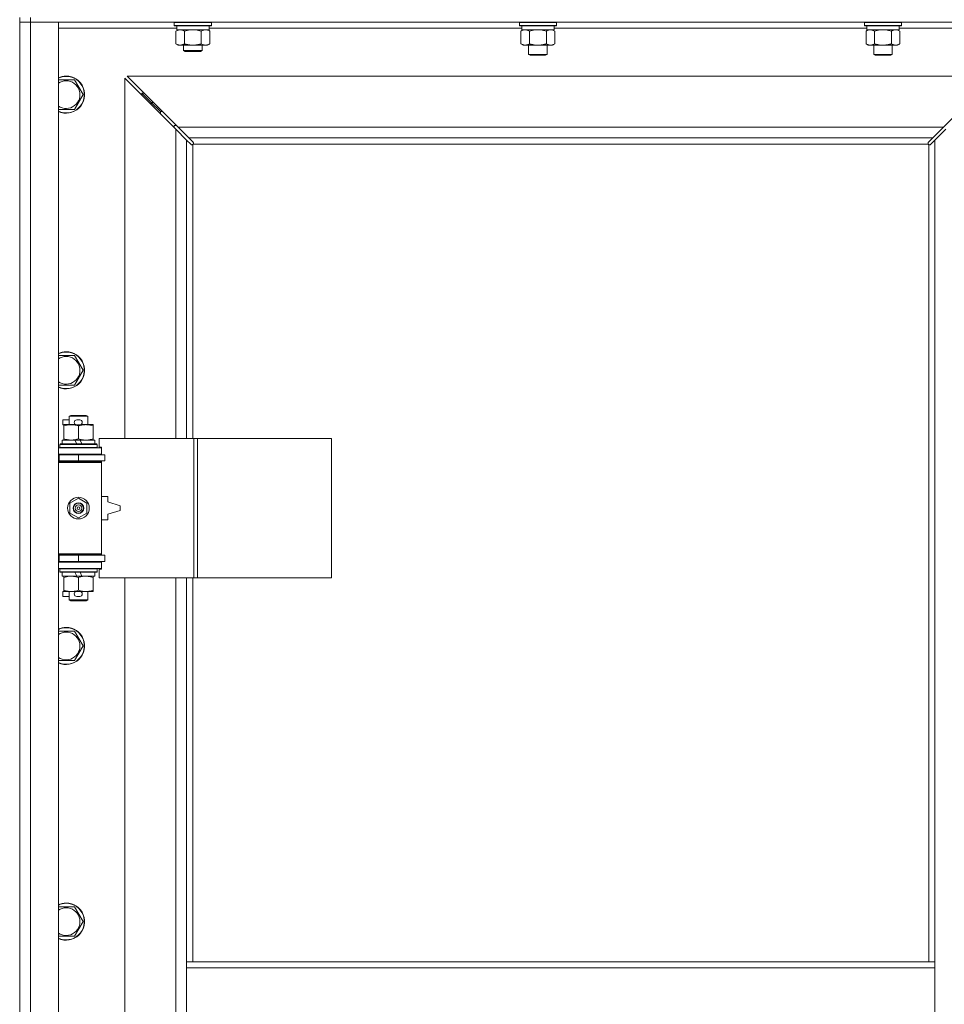
# Model space of a CAD drawing. Units: millimetres. Extents: x 0 to 39805, y -10 to 27300.
# Drawn here: x 3668 to 4266, y 20758 to 21395 of the extents above; entities that cross this region are included whole.
import ezdxf

# ---------------------------------------------------------------- set-up
doc = ezdxf.new("R2010")
doc.units = ezdxf.units.MM
doc.linetypes.add('K5LT_THIN', pattern=[0])
doc.layers.add('R', color=1, linetype='Continuous', true_color=0xff0000)
doc.layers.add('WELDING', color=7, linetype='Continuous', true_color=0xffffff)

msp = doc.modelspace()

# ---------------------------------------------------------------- linework, layer by layer
at = {"layer": 'R', "color": 7, "linetype": 'K5LT_THIN', "lineweight": 18}
for p, q in [((3667.76, 21396.11), (3667.76, 21393.11)), ((3674.76, 21393.11), (3667.76, 21393.11)), ((3667.76, 20127.11), (3667.76, 21393.11)), ((3667.76, 21393.11), (3674.76, 21393.11)), ((3674.76, 21396.11), (3674.76, 21393.11)), ((3674.76, 21393.11), (3674.76, 20127.11)), ((3674.76, 21393.11), (3692.76, 21393.11)), ((5000.76, 21393.11), (3674.76, 21393.11)), ((3692.76, 21393.11), (3692.76, 20127.11)), ((3767.76, 21392.81), (3767.93, 21393.11)), ((3767.76, 21390.91), (3767.76, 21392.81)), ((3767.76, 21392.81), (3791.76, 21392.81)), ((3767.76, 21390.91), (3767.93, 21390.61)), ((3767.76, 21390.91), (3791.76, 21390.91)), ((3767.93, 21390.61), (3791.58, 21390.61)), ((3790.26, 21388.11), (3790.26, 21390.61)), ((3791.76, 21392.81), (3791.58, 21393.11)), ((3791.76, 21390.91), (3791.58, 21390.61)), ((3791.76, 21390.91), (3791.76, 21392.81)), ((3990.96, 21392.81), (3991.13, 21393.11)), ((3990.96, 21392.81), (3990.96, 21390.91)), ((4008.96, 21392.81), (3990.96, 21392.81)), ((3990.96, 21390.91), (3991.13, 21390.61)), ((4008.96, 21390.91), (3990.96, 21390.91)), ((4008.87, 21390.61), (3991.13, 21390.61)), ((3992.46, 21390.61), (3992.46, 21388.11)), ((4014.78, 21390.61), (4008.87, 21390.61)), ((4014.96, 21392.81), (4008.96, 21392.81)), ((4014.96, 21390.91), (4008.96, 21390.91)), ((4013.46, 21390.61), (4013.46, 21388.11)), ((4014.96, 21392.81), (4014.78, 21393.11)), ((4014.96, 21390.91), (4014.78, 21390.61)), ((4014.96, 21392.81), (4014.96, 21390.91)), ((4214.16, 21392.81), (4214.33, 21393.11)), ((4214.16, 21392.81), (4214.16, 21390.91)), ((4232.16, 21392.81), (4214.16, 21392.81)), ((4214.16, 21390.91), (4214.33, 21390.61)), ((4232.16, 21390.91), (4214.16, 21390.91)), ((4232.07, 21390.61), (4214.33, 21390.61)), ((4215.66, 21390.61), (4215.66, 21388.11)), ((4237.98, 21390.61), (4232.07, 21390.61)), ((4238.16, 21392.81), (4232.16, 21392.81)), ((4238.16, 21390.91), (4232.16, 21390.91)), ((4236.66, 21390.61), (4236.66, 21388.11)), ((4238.16, 21392.81), (4237.98, 21393.11)), ((4238.16, 21390.91), (4237.98, 21390.61)), ((4238.16, 21392.81), (4238.16, 21390.91)), ((3769.38, 21389.11), (3692.76, 21389.11)), ((3768.79, 21387.26), (3770.26, 21388.11)), ((3768.79, 21378.96), (3768.79, 21387.26)), ((3769.39, 21389.23), (3769.32, 21388.11)), ((3769.48, 21388.11), (3769.32, 21388.11)), ((3769.48, 21388.11), (3790.26, 21388.11)), ((3774.27, 21378.96), (3774.27, 21387.26)), ((3785.24, 21378.96), (3785.24, 21387.26)), ((3790.72, 21387.26), (3789.26, 21388.11)), ((3992.46, 21389.11), (3790.26, 21389.11)), ((3790.72, 21378.96), (3790.72, 21387.26)), ((3991.99, 21387.26), (3993.46, 21388.11)), ((3991.99, 21387.26), (3991.99, 21378.96)), ((4013.46, 21388.11), (3992.46, 21388.11)), ((3997.47, 21387.26), (3997.47, 21378.96)), ((4008.44, 21387.26), (4008.44, 21378.96)), ((4013.92, 21387.26), (4012.46, 21388.11)), ((4215.66, 21389.11), (4013.46, 21389.11)), ((4013.92, 21387.26), (4013.92, 21378.96)), ((4215.19, 21387.26), (4216.66, 21388.11)), ((4215.19, 21387.26), (4215.19, 21378.96)), ((4236.66, 21388.11), (4215.66, 21388.11)), ((4220.67, 21387.26), (4220.67, 21378.96)), ((4231.64, 21387.26), (4231.64, 21378.96)), ((4237.12, 21387.26), (4235.66, 21388.11)), ((4312.76, 21389.11), (4236.66, 21389.11)), ((4237.12, 21387.26), (4237.12, 21378.96)), ((3768.79, 21378.96), (3770.26, 21378.11)), ((3771.53, 21378.11), (3770.26, 21378.11)), ((3779.76, 21378.11), (3771.53, 21378.11)), ((3773.76, 21378.11), (3773.76, 21374.68)), ((3787.98, 21378.11), (3779.76, 21378.11)), ((3785.76, 21378.11), (3785.76, 21374.68)), ((3789.26, 21378.11), (3787.98, 21378.11)), ((3790.72, 21378.96), (3789.26, 21378.11)), ((3991.99, 21378.96), (3993.46, 21378.11)), ((4002.96, 21378.11), (3993.46, 21378.11)), ((3996.96, 21378.11), (3996.96, 21372.18)), ((4012.46, 21378.11), (4002.96, 21378.11)), ((4008.96, 21378.11), (4008.96, 21372.18)), ((4013.92, 21378.96), (4012.46, 21378.11)), ((4215.19, 21378.96), (4216.66, 21378.11)), ((4226.16, 21378.11), (4216.66, 21378.11)), ((4220.16, 21378.11), (4220.16, 21372.18)), ((4235.66, 21378.11), (4226.16, 21378.11)), ((4232.16, 21378.11), (4232.16, 21372.18)), ((4237.12, 21378.96), (4235.66, 21378.11)), ((3773.76, 21374.68), (3774.76, 21374.11)), ((3779.76, 21374.68), (3773.76, 21374.68)), ((3779.76, 21374.11), (3774.76, 21374.11)), ((3785.76, 21374.68), (3779.76, 21374.68)), ((3784.76, 21374.11), (3779.76, 21374.11)), ((3785.76, 21374.68), (3784.76, 21374.11)), ((3996.96, 21372.18), (3997.96, 21371.61)), ((4002.96, 21372.18), (3996.96, 21372.18)), ((4002.96, 21371.61), (3997.96, 21371.61)), ((4008.96, 21372.18), (4002.96, 21372.18)), ((4007.96, 21371.61), (4002.96, 21371.61)), ((4008.96, 21372.18), (4007.96, 21371.61)), ((4220.16, 21372.18), (4221.16, 21371.61)), ((4226.16, 21372.18), (4220.16, 21372.18)), ((4226.16, 21371.61), (4221.16, 21371.61)), ((4232.16, 21372.18), (4226.16, 21372.18)), ((4231.16, 21371.61), (4226.16, 21371.61)), ((4232.16, 21372.18), (4231.16, 21371.61)), ((3692.76, 21355.61), (3697.76, 21355.61)), ((3697.76, 21355.61), (3703.24, 21355.61)), ((3703.24, 21355.61), (3708.72, 21346.11)), ((3768.76, 21323.69), (3735.76, 21356.69)), ((3735.76, 21356.69), (3735.76, 21123.61)), ((3737.17, 21358.11), (3770.17, 21325.11)), ((4298.34, 21358.11), (3737.17, 21358.11)), ((4265.34, 21325.11), (4298.34, 21358.11)), ((3708.72, 21346.11), (3703.24, 21336.61)), ((3752.76, 21341.11), (3746.76, 21347.11)), ((3752.76, 21341.11), (3746.76, 21347.11)), ((3746.76, 21347.11), (3746.76, 21345.69)), ((3748.17, 21347.11), (3746.76, 21347.11)), ((3758.76, 21335.11), (3752.76, 21341.11)), ((3758.76, 21335.11), (3752.76, 21341.11)), ((3752.76, 21341.11), (3752.76, 21339.69)), ((3754.17, 21341.11), (3752.76, 21341.11)), ((3703.24, 21336.61), (3692.76, 21336.61)), ((3758.76, 21335.11), (3758.76, 21333.69)), ((3760.17, 21335.11), (3758.76, 21335.11)), ((3767.76, 21326.11), (3767.76, 21324.69)), ((3769.17, 21326.11), (3767.76, 21326.11)), ((3775.76, 21316.69), (3768.76, 21323.69)), ((3768.76, 21123.61), (3768.76, 21323.69)), ((3770.17, 21325.11), (3777.17, 21318.11)), ((3770.17, 21325.11), (4265.34, 21325.11)), ((4258.34, 21318.11), (4265.34, 21325.11)), ((4266.76, 21323.69), (4259.76, 21316.69)), ((3778.47, 21313.98), (3775.76, 21316.69)), ((3775.76, 21316.69), (3775.76, 21123.61)), ((3777.17, 21318.11), (3779.89, 21315.39)), ((4258.34, 21318.11), (3777.17, 21318.11)), ((4255.5, 21314.11), (3780.01, 21314.11)), ((3780.14, 21314.85), (3780.14, 21314.78)), ((3780.14, 21314.82), (3780.14, 21314.82)), ((3780.19, 21314.54), (3780.19, 21314.54)), ((4255.37, 21314.85), (4255.37, 21314.78)), ((4255.62, 21315.39), (4258.34, 21318.11)), ((4259.76, 21316.69), (4257.04, 21313.98)), ((4259.76, 20785.11), (4259.76, 21316.69)), ((3779.01, 21313.72), (3779.08, 21313.72)), ((3779.76, 21313.85), (3779.76, 21123.61)), ((4255.76, 20785.11), (4255.76, 21313.85)), ((4256.5, 21313.72), (4256.43, 21313.72)), ((4256.46, 21313.72), (4256.46, 21313.72)), ((3692.76, 21177.27), (3697.76, 21177.27)), ((3697.76, 21177.27), (3703.24, 21177.27)), ((3703.24, 21177.27), (3708.72, 21167.77)), ((3708.72, 21167.77), (3703.24, 21158.27)), ((3703.24, 21158.27), (3692.76, 21158.27)), ((3695.56, 21132.51), (3695.56, 21135.71)), ((3699.76, 21135.71), (3695.56, 21135.71)), ((3699.76, 21138.03), (3700.76, 21138.61)), ((3699.76, 21138.03), (3711.76, 21138.03)), ((3699.76, 21132.61), (3699.76, 21138.03)), ((3700.76, 21138.61), (3710.76, 21138.61)), ((3706.66, 21135.71), (3704.66, 21135.71)), ((3711.76, 21138.03), (3710.76, 21138.61)), ((3711.76, 21132.61), (3711.76, 21138.03)), ((3696.26, 21132.51), (3695.56, 21132.51)), ((3696.26, 21131.76), (3696.26, 21132.61)), ((3696.26, 21132.61), (3704.1, 21132.61)), ((3696.26, 21123.46), (3696.26, 21131.76)), ((3706.66, 21132.51), (3704.66, 21132.51)), ((3705.76, 21123.46), (3705.76, 21131.76)), ((3707.21, 21132.61), (3710.51, 21132.61)), ((3710.51, 21132.61), (3715.26, 21132.61)), ((3715.26, 21132.61), (3715.26, 21131.76)), ((3715.26, 21123.46), (3715.26, 21131.76)), ((3696.26, 21122.61), (3696.26, 21123.46)), ((3715.26, 21123.46), (3715.26, 21122.61)), ((3780.44, 21123.61), (3719.06, 21123.61)), ((3719.06, 21123.61), (3719.06, 21118.11)), ((3782.79, 21123.61), (3780.44, 21123.61)), ((3780.44, 21123.61), (3780.44, 21033.61)), ((3782.79, 21123.61), (3782.79, 21033.61)), ((3869.47, 21123.61), (3782.79, 21123.61)), ((3869.47, 21123.61), (3869.47, 21033.61)), ((3692.76, 21117.61), (3720.76, 21117.61)), ((3693.76, 21119.81), (3693.93, 21120.11)), ((3693.76, 21117.91), (3693.76, 21119.81)), ((3693.76, 21119.81), (3717.76, 21119.81)), ((3693.76, 21117.91), (3693.93, 21117.61)), ((3693.76, 21117.91), (3717.76, 21117.91)), ((3693.93, 21120.11), (3717.58, 21120.11)), ((3695.26, 21120.11), (3695.26, 21122.61)), ((3695.26, 21122.61), (3703.46, 21122.61)), ((3706.77, 21122.61), (3703.46, 21122.61)), ((3703.46, 21122.61), (3704.62, 21120.11)), ((3706.77, 21122.61), (3707.93, 21120.11)), ((3706.77, 21122.61), (3716.26, 21122.61)), ((3716.26, 21120.11), (3716.26, 21122.61)), ((3717.76, 21119.81), (3717.58, 21120.11)), ((3717.76, 21117.91), (3717.58, 21117.61)), ((3717.76, 21117.91), (3717.76, 21119.81)), ((3719.06, 21118.11), (3720.76, 21118.11)), ((3720.76, 21118.11), (3720.76, 21117.61)), ((3720.76, 21113.61), (3720.76, 21117.61)), ((3667.76, 21109.11), (3667.76, 21113.11)), ((3692.76, 21113.61), (3720.76, 21113.61)), ((3692.76, 21113.11), (3693.26, 21113.11)), ((3693.26, 21113.11), (3705.76, 21113.11)), ((3693.26, 21109.11), (3693.26, 21113.11)), ((3699.76, 21113.11), (3699.76, 21113.61)), ((3705.76, 21109.11), (3705.76, 21113.11)), ((3705.76, 21113.11), (3722.76, 21113.11)), ((3711.76, 21113.11), (3711.76, 21113.61)), ((3720.76, 21113.61), (3720.76, 21113.11)), ((3722.76, 21109.11), (3722.76, 21113.11)), ((3692.76, 21109.11), (3693.26, 21109.11)), ((3692.76, 21108.61), (3720.26, 21108.61)), ((3692.76, 21108.11), (3720.76, 21108.11)), ((3693.26, 21109.11), (3705.76, 21109.11)), ((3699.76, 21108.61), (3699.76, 21109.11)), ((3705.76, 21109.11), (3722.76, 21109.11)), ((3711.76, 21108.61), (3711.76, 21109.11)), ((3720.76, 21108.11), (3720.26, 21108.61)), ((3720.76, 21109.11), (3720.76, 21108.11)), ((3720.76, 21049.11), (3720.76, 21108.11)), ((3700.26, 21081.78), (3705.76, 21084.96)), ((3705.76, 21084.96), (3711.26, 21081.78)), ((3724.76, 21086.11), (3720.76, 21086.11)), ((3724.76, 21082.61), (3724.76, 21086.11)), ((3700.26, 21075.43), (3700.26, 21081.78)), ((3711.26, 21081.78), (3711.26, 21075.43)), ((3732.76, 21080.11), (3724.76, 21082.61)), ((3732.76, 21077.11), (3732.76, 21080.11)), ((3705.76, 21072.26), (3700.26, 21075.43)), ((3711.26, 21075.43), (3705.76, 21072.26)), ((3724.76, 21074.61), (3732.76, 21077.11)), ((3724.76, 21071.11), (3724.76, 21074.61)), ((3720.76, 21071.11), (3724.76, 21071.11)), ((3667.76, 21044.11), (3667.76, 21048.11)), ((3692.76, 21049.11), (3720.76, 21049.11)), ((3692.76, 21048.61), (3720.26, 21048.61)), ((3693.26, 21048.11), (3692.76, 21048.11)), ((3705.76, 21048.11), (3693.26, 21048.11)), ((3693.26, 21048.11), (3693.26, 21044.11)), ((3699.76, 21048.11), (3699.76, 21048.61)), ((3722.76, 21048.11), (3705.76, 21048.11)), ((3705.76, 21048.11), (3705.76, 21044.11)), ((3711.76, 21048.11), (3711.76, 21048.61)), ((3720.76, 21049.11), (3720.26, 21048.61)), ((3720.76, 21049.11), (3720.76, 21048.11)), ((3722.76, 21048.11), (3722.76, 21044.11)), ((3693.26, 21044.11), (3692.76, 21044.11)), ((3720.76, 21043.61), (3692.76, 21043.61)), ((3705.76, 21044.11), (3693.26, 21044.11)), ((3699.76, 21043.61), (3699.76, 21044.11)), ((3722.76, 21044.11), (3705.76, 21044.11)), ((3711.76, 21043.61), (3711.76, 21044.11)), ((3720.76, 21044.11), (3720.76, 21043.61)), ((3720.76, 21043.61), (3720.76, 21039.61)), ((3720.76, 21039.61), (3692.76, 21039.61)), ((3693.76, 21039.31), (3693.93, 21039.61)), ((3693.76, 21037.41), (3693.76, 21039.31)), ((3693.76, 21039.31), (3717.76, 21039.31)), ((3693.76, 21037.41), (3693.93, 21037.11)), ((3693.76, 21037.41), (3717.76, 21037.41)), ((3693.93, 21037.11), (3717.58, 21037.11)), ((3695.26, 21034.61), (3695.26, 21037.11)), ((3695.26, 21034.61), (3704.62, 21034.61)), ((3696.26, 21033.76), (3696.26, 21034.61)), ((3696.26, 21025.46), (3696.26, 21033.76)), ((3703.46, 21037.11), (3704.62, 21034.61)), ((3704.62, 21034.61), (3707.93, 21034.61)), ((3705.76, 21025.46), (3705.76, 21033.76)), ((3706.77, 21037.11), (3707.93, 21034.61)), ((3707.93, 21034.61), (3716.26, 21034.61)), ((3715.26, 21034.61), (3715.26, 21033.76)), ((3715.26, 21025.46), (3715.26, 21033.76)), ((3716.26, 21034.61), (3716.26, 21037.11)), ((3717.76, 21039.31), (3717.58, 21039.61)), ((3717.76, 21037.41), (3717.58, 21037.11)), ((3717.76, 21037.41), (3717.76, 21039.31)), ((3720.76, 21039.11), (3719.06, 21039.11)), ((3719.06, 21039.11), (3719.06, 21033.61)), ((3720.76, 21039.61), (3720.76, 21039.11)), ((3780.44, 21033.61), (3719.06, 21033.61)), ((3735.76, 21033.61), (3735.76, 20486.61)), ((3768.76, 20486.61), (3768.76, 21033.61)), ((3775.76, 21033.61), (3775.76, 20785.11)), ((3779.76, 21033.61), (3779.76, 20785.11)), ((3782.79, 21033.61), (3780.44, 21033.61)), ((3869.47, 21033.61), (3782.79, 21033.61)), ((3695.56, 21021.51), (3695.56, 21024.71)), ((3696.26, 21024.71), (3695.56, 21024.71)), ((3699.76, 21021.51), (3695.56, 21021.51)), ((3696.26, 21024.61), (3696.26, 21025.46)), ((3701.01, 21024.61), (3696.26, 21024.61)), ((3699.76, 21019.18), (3699.76, 21024.61)), ((3704.1, 21024.61), (3701.01, 21024.61)), ((3706.66, 21024.71), (3704.66, 21024.71)), ((3706.66, 21021.51), (3704.66, 21021.51)), ((3710.51, 21024.61), (3707.21, 21024.61)), ((3715.26, 21024.61), (3710.51, 21024.61)), ((3711.76, 21019.18), (3711.76, 21024.61)), ((3715.26, 21025.46), (3715.26, 21024.61)), ((3699.76, 21019.18), (3700.76, 21018.61)), ((3699.76, 21019.18), (3711.76, 21019.18)), ((3700.76, 21018.61), (3710.76, 21018.61)), ((3711.76, 21019.18), (3710.76, 21018.61)), ((3692.76, 20998.94), (3697.76, 20998.94)), ((3697.76, 20998.94), (3703.24, 20998.94)), ((3703.24, 20998.94), (3708.72, 20989.44)), ((3708.72, 20989.44), (3703.24, 20979.94)), ((3703.24, 20979.94), (3692.76, 20979.94)), ((3692.76, 20820.61), (3697.76, 20820.61)), ((3697.76, 20820.61), (3703.24, 20820.61)), ((3703.24, 20820.61), (3708.72, 20811.11)), ((3708.72, 20811.11), (3703.24, 20801.61)), ((3703.24, 20801.61), (3692.76, 20801.61)), ((3775.76, 20785.11), (3775.76, 20781.11)), ((3775.76, 20785.11), (4259.76, 20785.11)), ((3775.76, 20781.11), (3775.76, 20739.11)), ((3775.76, 20781.11), (4259.76, 20781.11)), ((4259.76, 20785.11), (4259.76, 20781.11)), ((4259.76, 20781.11), (4259.76, 20739.11))]:
    msp.add_line(p, q, dxfattribs=at)
for radius in [7, 3.49, 3.49, 3.25, 3.19, 3.19, 2.1, 0.9]:
    msp.add_circle((3705.76, 21078.61), radius, dxfattribs=at)
for centre, radius, start, end in [((3697.76, 21346.11), 12, 245.37568, 90), ((3697.76, 21346.11), 12, 90, 114.62432), ((3697.76, 21346.11), 11.83, 244.99048, 90), ((3697.76, 21346.11), 11.83, 90, 115.00952), ((3697.76, 21346.11), 8.97, 236.1336, 90), ((3697.76, 21346.11), 8.97, 90, 123.8664), ((3779.19, 21314.67), 1, 304.4499, 325.5501), ((4256.32, 21314.67), 1, 214.4499, 235.5501), ((3697.76, 21167.77), 12, 245.37568, 90), ((3697.76, 21167.77), 12, 90, 114.62432), ((3697.76, 21167.77), 11.83, 244.99048, 90), ((3697.76, 21167.77), 11.83, 90, 115.00952), ((3697.76, 21167.77), 8.97, 236.1336, 90), ((3697.76, 21167.77), 8.97, 90, 123.8664), ((3704.66, 21134.11), 1.6, 90, 270), ((3706.66, 21134.11), 1.6, 270, 90), ((3692.76, 21105.11), 4, 61.04498, 90), ((3692.76, 21105.11), 8, 28.95502, 30), ((3692.76, 21052.11), 4, 270, 298.95502), ((3692.76, 21052.11), 8, 330, 331.04498), ((3704.66, 21023.11), 1.6, 90, 270), ((3706.66, 21023.11), 1.6, 270, 90), ((3697.76, 20989.44), 12, 245.37568, 90), ((3697.76, 20989.44), 12, 90, 114.62432), ((3697.76, 20989.44), 11.83, 244.99048, 90), ((3697.76, 20989.44), 11.83, 90, 115.00952), ((3697.76, 20989.44), 8.97, 236.1336, 90), ((3697.76, 20989.44), 8.97, 90, 123.8664), ((3697.76, 20811.11), 12, 245.37568, 90), ((3697.76, 20811.11), 12, 90, 114.62432), ((3697.76, 20811.11), 11.83, 244.99048, 90), ((3697.76, 20811.11), 11.83, 90, 115.00952), ((3697.76, 20811.11), 8.97, 236.1336, 90), ((3697.76, 20811.11), 8.97, 90, 123.8664)]:
    msp.add_arc(centre, radius, start, end, dxfattribs=at)
msp.add_ellipse((3779.76, 21392.78), major_axis=(0, 22.52), ratio=0.466308, start_param=1.667355, end_param=1.779747, dxfattribs=at)
at = {"layer": 'WELDING', "color": 7, "linetype": 'K5LT_THIN', "lineweight": 18}
for p, q in [((3776.07, 21387.71), (3774.27, 21387.26)), ((3777.9, 21388), (3776.07, 21387.71)), ((3779.76, 21388.11), (3777.9, 21388)), ((3781.61, 21388), (3779.76, 21388.11)), ((3783.44, 21387.71), (3781.61, 21388)), ((3785.24, 21387.26), (3783.44, 21387.71)), ((3992.52, 21387.54), (3991.99, 21387.26)), ((3993.43, 21387.91), (3992.52, 21387.54)), ((3994.35, 21388.09), (3993.43, 21387.91)), ((3994.73, 21388.11), (3994.35, 21388.09)), ((3999.27, 21387.71), (3997.47, 21387.26)), ((4001.1, 21388), (3999.27, 21387.71)), ((4002.96, 21388.11), (4001.1, 21388)), ((4004.81, 21388), (4002.96, 21388.11)), ((4006.64, 21387.71), (4004.81, 21388)), ((4008.44, 21387.26), (4006.64, 21387.71)), ((4012.11, 21388), (4011.18, 21388.11)), ((4013.03, 21387.71), (4012.11, 21388)), ((4013.92, 21387.26), (4013.03, 21387.71)), ((4215.72, 21387.54), (4215.19, 21387.26)), ((4216.63, 21387.91), (4215.72, 21387.54)), ((4217.55, 21388.09), (4216.63, 21387.91)), ((4217.93, 21388.11), (4217.55, 21388.09)), ((4222.47, 21387.71), (4220.67, 21387.26)), ((4224.3, 21388), (4222.47, 21387.71)), ((4226.16, 21388.11), (4224.3, 21388)), ((4228.01, 21388), (4226.16, 21388.11)), ((4229.84, 21387.71), (4228.01, 21388)), ((4231.64, 21387.26), (4229.84, 21387.71)), ((4235.31, 21388), (4234.38, 21388.11)), ((4236.23, 21387.71), (4235.31, 21388)), ((4237.12, 21387.26), (4236.23, 21387.71)), ((3779.89, 21315.39), (3780.02, 21315.22)), ((3780.01, 21314.11), (3780.09, 21314.28)), ((3780.01, 21314.11), (3780.11, 21314.24)), ((3780.02, 21315.22), (3780.11, 21315.02)), ((3780.09, 21314.28), (3780.14, 21314.47)), ((3780.11, 21315.02), (3780.14, 21314.82)), ((3780.11, 21314.24), (3780.17, 21314.39)), ((3780.14, 21314.82), (3780.14, 21314.78)), ((3780.17, 21314.7), (3780.14, 21314.78)), ((3780.14, 21314.47), (3780.18, 21314.66)), ((3780.18, 21314.62), (3780.17, 21314.7)), ((3780.17, 21314.39), (3780.19, 21314.54)), ((3780.19, 21314.54), (3780.18, 21314.62)), ((4255.32, 21314.54), (4255.34, 21314.39)), ((4255.33, 21314.66), (4255.37, 21314.47)), ((4255.34, 21314.39), (4255.4, 21314.24)), ((4255.37, 21314.82), (4255.4, 21315.02)), ((4255.37, 21314.78), (4255.37, 21314.82)), ((4255.37, 21314.47), (4255.42, 21314.28)), ((4255.4, 21315.02), (4255.49, 21315.22)), ((4255.4, 21314.24), (4255.5, 21314.11)), ((4255.42, 21314.28), (4255.5, 21314.11)), ((4255.49, 21315.22), (4255.62, 21315.39)), ((3778.65, 21313.84), (3778.47, 21313.98)), ((3778.84, 21313.75), (3778.65, 21313.84)), ((3779.05, 21313.72), (3778.84, 21313.75)), ((3779.08, 21313.72), (3779.05, 21313.72)), ((3779.2, 21313.69), (3779.4, 21313.72)), ((3779.32, 21313.67), (3779.47, 21313.69)), ((3779.4, 21313.72), (3779.58, 21313.77)), ((3779.47, 21313.69), (3779.62, 21313.75)), ((3779.58, 21313.77), (3779.76, 21313.85)), ((3779.62, 21313.75), (3779.76, 21313.85)), ((4255.76, 21313.85), (4255.93, 21313.77)), ((4255.76, 21313.85), (4255.89, 21313.75)), ((4255.89, 21313.75), (4256.04, 21313.69)), ((4255.93, 21313.77), (4256.11, 21313.72)), ((4256.04, 21313.69), (4256.19, 21313.67)), ((4256.11, 21313.72), (4256.31, 21313.69)), ((4256.19, 21313.67), (4256.27, 21313.68)), ((4256.27, 21313.68), (4256.35, 21313.7)), ((4256.35, 21313.7), (4256.43, 21313.72)), ((4256.46, 21313.72), (4256.43, 21313.72)), ((4256.67, 21313.75), (4256.46, 21313.72)), ((4256.86, 21313.84), (4256.67, 21313.75)), ((4257.04, 21313.98), (4256.86, 21313.84))]:
    msp.add_line(p, q, dxfattribs=at)
for centre, start, end in [((4255.92, 21314.54), 155.94988, 179.92186), ((3779.32, 21314.27), 245.94988, 269.92186)]:
    msp.add_arc(centre, 0.595, start, end, dxfattribs=at)
for points, knots in [([(3774.27, 21387.26), (3773.95, 21387.45), (3773.48, 21387.68), (3772.9, 21387.89), (3772.56, 21387.98), (3772.26, 21388.05), (3771.91, 21388.09), (3771.56, 21388.11), (3771.2, 21388.1), (3770.9, 21388.06), (3770.56, 21388), (3770.11, 21387.88), (3769.51, 21387.65), (3769.04, 21387.41), (3768.79, 21387.26)], [0, 0, 0, 0, 2.72415, 3.912285, 4.716446, 5.530362, 6.353984, 7.500189, 8.40607, 9.211142, 9.998759, 11.128707, 12.847273, 15, 15, 15, 15]), ([(3790.72, 21387.26), (3790.4, 21387.45), (3789.93, 21387.68), (3789.36, 21387.89), (3789.01, 21387.98), (3788.71, 21388.05), (3788.37, 21388.09), (3788.01, 21388.11), (3787.66, 21388.1), (3787.35, 21388.06), (3787.01, 21388), (3786.57, 21387.88), (3785.96, 21387.65), (3785.5, 21387.41), (3785.24, 21387.26)], [0, 0, 0, 0, 2.72415, 3.912285, 4.716446, 5.530362, 6.353984, 7.500189, 8.40607, 9.211142, 9.998759, 11.128707, 12.847273, 15, 15, 15, 15]), ([(3997.47, 21387.26), (3997.18, 21387.42), (3996.75, 21387.65), (3996.19, 21387.86), (3995.8, 21387.97), (3995.44, 21388.05), (3995.08, 21388.1), (3994.85, 21388.11), (3994.73, 21388.11)], [0, 0, 0, 0, 2.905563, 4.375924, 5.511195, 6.679161, 7.850161, 9, 9, 9, 9]), ([(4011.18, 21388.11), (4011.06, 21388.11), (4010.81, 21388.1), (4010.44, 21388.05), (4010.07, 21387.96), (4009.61, 21387.82), (4009.07, 21387.6), (4008.64, 21387.38), (4008.44, 21387.26)], [0, 0, 0, 0, 1.192024, 2.404251, 3.60809, 4.765234, 6.955738, 9, 9, 9, 9]), ([(4220.67, 21387.26), (4220.38, 21387.42), (4219.95, 21387.65), (4219.39, 21387.86), (4219, 21387.97), (4218.64, 21388.05), (4218.28, 21388.1), (4218.05, 21388.11), (4217.93, 21388.11)], [0, 0, 0, 0, 2.905563, 4.375924, 5.511195, 6.679161, 7.850161, 9, 9, 9, 9]), ([(4234.38, 21388.11), (4234.26, 21388.11), (4234.01, 21388.1), (4233.64, 21388.05), (4233.27, 21387.96), (4232.81, 21387.82), (4232.27, 21387.6), (4231.84, 21387.38), (4231.64, 21387.26)], [0, 0, 0, 0, 1.192024, 2.404251, 3.60809, 4.765234, 6.955738, 9, 9, 9, 9]), ([(3768.79, 21378.96), (3769.07, 21378.79), (3769.51, 21378.57), (3770.07, 21378.35), (3770.46, 21378.24), (3770.81, 21378.16), (3771.17, 21378.12), (3771.41, 21378.11), (3771.53, 21378.11)], [0, 0, 0, 0, 2.905563, 4.375924, 5.511195, 6.679161, 7.850161, 9, 9, 9, 9]), ([(3771.53, 21378.11), (3771.65, 21378.11), (3771.9, 21378.12), (3772.27, 21378.17), (3772.64, 21378.25), (3773.1, 21378.39), (3773.64, 21378.61), (3774.07, 21378.84), (3774.27, 21378.96)], [0, 0, 0, 0, 1.192024, 2.404251, 3.60809, 4.765234, 6.955738, 9, 9, 9, 9]), ([(3774.27, 21378.96), (3774.33, 21378.94), (3774.46, 21378.9), (3774.64, 21378.85), (3774.82, 21378.8), (3775.07, 21378.74), (3775.38, 21378.66), (3775.72, 21378.58), (3776.03, 21378.51), (3776.3, 21378.46), (3776.53, 21378.41), (3776.72, 21378.38), (3776.93, 21378.34), (3777.22, 21378.3), (3777.58, 21378.25), (3777.94, 21378.21), (3778.43, 21378.16), (3778.91, 21378.13), (3779.4, 21378.11), (3779.64, 21378.11), (3779.76, 21378.11)], [0, 0, 0, 0, 0.14736, 0.294719, 0.442079, 0.589439, 0.884158, 1.178877, 1.396237, 1.613598, 1.830958, 1.939638, 2.048318, 2.328827, 2.609337, 2.889846, 3.170356, 3.731374, 4.011884, 4.292393, 4.292393, 4.292393, 4.292393]), ([(3779.76, 21378.11), (3779.94, 21378.11), (3780.3, 21378.11), (3780.85, 21378.14), (3781.41, 21378.19), (3781.9, 21378.24), (3782.25, 21378.29), (3782.49, 21378.33), (3782.66, 21378.36), (3782.83, 21378.39), (3783, 21378.42), (3783.18, 21378.45), (3783.37, 21378.49), (3783.59, 21378.54), (3783.9, 21378.61), (3784.22, 21378.68), (3784.53, 21378.76), (3784.77, 21378.82), (3785, 21378.89), (3785.16, 21378.93), (3785.24, 21378.96)], [0, 0, 0, 0, 0.426692, 0.853385, 1.280077, 1.70677, 1.976977, 2.112081, 2.247185, 2.382289, 2.517392, 2.652496, 2.7876, 2.975699, 3.163798, 3.539996, 3.728096, 3.916195, 4.104294, 4.292393, 4.292393, 4.292393, 4.292393]), ([(3785.24, 21378.96), (3785.53, 21378.79), (3785.96, 21378.57), (3786.52, 21378.35), (3786.91, 21378.24), (3787.27, 21378.16), (3787.63, 21378.12), (3787.86, 21378.11), (3787.98, 21378.11)], [0, 0, 0, 0, 2.905563, 4.375924, 5.511195, 6.679161, 7.850161, 9, 9, 9, 9]), ([(3787.98, 21378.11), (3788.11, 21378.11), (3788.36, 21378.12), (3788.73, 21378.17), (3789.09, 21378.25), (3789.56, 21378.39), (3790.1, 21378.61), (3790.52, 21378.84), (3790.72, 21378.96)], [0, 0, 0, 0, 1.192024, 2.404251, 3.60809, 4.765234, 6.955738, 9, 9, 9, 9]), ([(3991.99, 21378.96), (3992.31, 21378.77), (3992.78, 21378.53), (3993.35, 21378.33), (3993.7, 21378.23), (3994, 21378.17), (3994.34, 21378.12), (3994.7, 21378.1), (3995.05, 21378.12), (3995.36, 21378.15), (3995.7, 21378.22), (3996.14, 21378.34), (3996.75, 21378.57), (3997.21, 21378.81), (3997.47, 21378.96)], [0, 0, 0, 0, 2.72415, 3.912285, 4.716446, 5.530362, 6.353984, 7.500189, 8.40607, 9.211142, 9.998759, 11.128707, 12.847273, 15, 15, 15, 15]), ([(3997.47, 21378.96), (3997.58, 21378.93), (3997.84, 21378.85), (3998.18, 21378.76), (3998.5, 21378.68), (3998.82, 21378.6), (3999.18, 21378.52), (3999.53, 21378.45), (3999.78, 21378.41), (4000.01, 21378.36), (4000.28, 21378.32), (4000.71, 21378.26), (4001.18, 21378.2), (4001.68, 21378.15), (4002.03, 21378.13), (4002.32, 21378.12), (4002.53, 21378.11), (4002.74, 21378.11), (4002.88, 21378.11), (4002.96, 21378.11)], [0, 0, 0, 0, 0.253231, 0.633077, 0.823001, 1.012924, 1.39277, 1.683866, 1.829413, 1.974961, 2.22598, 2.476999, 2.979038, 3.307633, 3.636228, 3.800526, 3.964824, 4.129121, 4.293419, 4.293419, 4.293419, 4.293419]), ([(4002.96, 21378.11), (4003.01, 21378.11), (4003.13, 21378.11), (4003.31, 21378.11), (4003.49, 21378.12), (4003.66, 21378.12), (4003.84, 21378.13), (4004.08, 21378.14), (4004.49, 21378.18), (4004.96, 21378.23), (4005.43, 21378.29), (4005.79, 21378.34), (4006.14, 21378.41), (4006.5, 21378.48), (4006.86, 21378.55), (4007.21, 21378.63), (4007.53, 21378.71), (4007.83, 21378.79), (4008.14, 21378.87), (4008.34, 21378.93), (4008.44, 21378.96)], [0, 0, 0, 0, 0.13683, 0.27366, 0.41049, 0.54732, 0.68415, 0.820981, 1.094641, 1.641961, 1.915621, 2.189281, 2.472595, 2.755908, 3.039221, 3.322535, 3.565256, 3.807977, 4.050698, 4.293419, 4.293419, 4.293419, 4.293419]), ([(4008.44, 21378.96), (4008.76, 21378.77), (4009.23, 21378.53), (4009.81, 21378.33), (4010.15, 21378.23), (4010.45, 21378.17), (4010.8, 21378.12), (4011.15, 21378.1), (4011.51, 21378.12), (4011.82, 21378.15), (4012.15, 21378.22), (4012.6, 21378.34), (4013.2, 21378.57), (4013.67, 21378.81), (4013.92, 21378.96)], [0, 0, 0, 0, 2.72415, 3.912285, 4.716446, 5.530362, 6.353984, 7.500189, 8.40607, 9.211142, 9.998759, 11.128707, 12.847273, 15, 15, 15, 15]), ([(4215.19, 21378.96), (4215.51, 21378.77), (4215.98, 21378.53), (4216.55, 21378.33), (4216.9, 21378.23), (4217.2, 21378.17), (4217.54, 21378.12), (4217.9, 21378.1), (4218.25, 21378.12), (4218.56, 21378.15), (4218.9, 21378.22), (4219.34, 21378.34), (4219.95, 21378.57), (4220.41, 21378.81), (4220.67, 21378.96)], [0, 0, 0, 0, 2.72415, 3.912285, 4.716446, 5.530362, 6.353984, 7.500189, 8.40607, 9.211142, 9.998759, 11.128707, 12.847273, 15, 15, 15, 15]), ([(4220.67, 21378.96), (4220.78, 21378.93), (4221.04, 21378.85), (4221.38, 21378.76), (4221.7, 21378.68), (4222.02, 21378.6), (4222.38, 21378.52), (4222.73, 21378.45), (4222.98, 21378.41), (4223.21, 21378.36), (4223.48, 21378.32), (4223.91, 21378.26), (4224.38, 21378.2), (4224.88, 21378.15), (4225.23, 21378.13), (4225.52, 21378.12), (4225.73, 21378.11), (4225.94, 21378.11), (4226.08, 21378.11), (4226.16, 21378.11)], [0, 0, 0, 0, 0.253231, 0.633077, 0.823001, 1.012924, 1.39277, 1.683866, 1.829413, 1.974961, 2.22598, 2.476999, 2.979038, 3.307633, 3.636228, 3.800526, 3.964824, 4.129121, 4.293419, 4.293419, 4.293419, 4.293419]), ([(4226.16, 21378.11), (4226.21, 21378.11), (4226.33, 21378.11), (4226.51, 21378.11), (4226.69, 21378.12), (4226.86, 21378.12), (4227.04, 21378.13), (4227.28, 21378.14), (4227.69, 21378.18), (4228.16, 21378.23), (4228.63, 21378.29), (4228.99, 21378.34), (4229.34, 21378.41), (4229.7, 21378.48), (4230.06, 21378.55), (4230.41, 21378.63), (4230.73, 21378.71), (4231.03, 21378.79), (4231.34, 21378.87), (4231.54, 21378.93), (4231.64, 21378.96)], [0, 0, 0, 0, 0.13683, 0.27366, 0.41049, 0.54732, 0.68415, 0.820981, 1.094641, 1.641961, 1.915621, 2.189281, 2.472595, 2.755908, 3.039221, 3.322535, 3.565256, 3.807977, 4.050698, 4.293419, 4.293419, 4.293419, 4.293419]), ([(4231.64, 21378.96), (4231.96, 21378.77), (4232.43, 21378.53), (4233.01, 21378.33), (4233.35, 21378.23), (4233.65, 21378.17), (4234, 21378.12), (4234.35, 21378.1), (4234.71, 21378.12), (4235.02, 21378.15), (4235.35, 21378.22), (4235.8, 21378.34), (4236.4, 21378.57), (4236.87, 21378.81), (4237.12, 21378.96)], [0, 0, 0, 0, 2.72415, 3.912285, 4.716446, 5.530362, 6.353984, 7.500189, 8.40607, 9.211142, 9.998759, 11.128707, 12.847273, 15, 15, 15, 15]), ([(3705.76, 21131.76), (3705.2, 21131.95), (3704.38, 21132.18), (3703.38, 21132.39), (3702.79, 21132.48), (3702.27, 21132.55), (3701.67, 21132.59), (3701.06, 21132.61), (3700.44, 21132.6), (3699.99, 21132.57), (3699.49, 21132.52), (3698.86, 21132.43), (3697.72, 21132.21), (3696.83, 21131.95), (3696.26, 21131.76)], [0, 0, 0, 0, 2.72415, 3.912285, 4.716446, 5.530362, 6.353984, 7.500189, 8.40607, 9.211142, 9.605533, 10.761675, 12.184093, 15, 15, 15, 15]), ([(3710.51, 21132.61), (3710.18, 21132.61), (3709.64, 21132.59), (3708.79, 21132.5), (3707.88, 21132.35), (3706.84, 21132.1), (3706.11, 21131.88), (3705.76, 21131.76)], [0, 0, 0, 0, 1.597458, 2.676777, 4.235764, 6.182879, 8, 8, 8, 8]), ([(3715.26, 21131.76), (3714.68, 21131.95), (3713.83, 21132.2), (3712.72, 21132.42), (3712, 21132.52), (3711.26, 21132.59), (3710.78, 21132.61), (3710.51, 21132.61)], [0, 0, 0, 0, 3.005828, 4.318193, 5.5895, 6.632109, 8, 8, 8, 8]), ([(3696.26, 21123.46), (3696.75, 21123.29), (3697.51, 21123.07), (3698.48, 21122.85), (3699.15, 21122.74), (3699.77, 21122.66), (3700.39, 21122.62), (3700.8, 21122.61), (3701.01, 21122.61)], [0, 0, 0, 0, 2.905563, 4.375924, 5.511195, 6.679161, 7.850161, 9, 9, 9, 9]), ([(3701.01, 21122.61), (3701.22, 21122.61), (3701.65, 21122.62), (3702.3, 21122.67), (3702.93, 21122.75), (3703.73, 21122.89), (3704.67, 21123.11), (3705.4, 21123.34), (3705.76, 21123.46)], [0, 0, 0, 0, 1.192024, 2.404251, 3.60809, 4.765234, 6.955738, 9, 9, 9, 9]), ([(3705.76, 21123.46), (3706.18, 21123.31), (3706.93, 21123.09), (3707.93, 21122.86), (3708.75, 21122.72), (3709.5, 21122.64), (3710.08, 21122.61), (3710.41, 21122.61), (3710.51, 21122.61)], [0, 0, 0, 0, 2.494996, 4.309231, 5.73815, 7.133977, 8.472011, 9, 9, 9, 9]), ([(3710.51, 21122.61), (3710.81, 21122.61), (3711.43, 21122.63), (3712.19, 21122.72), (3713.06, 21122.86), (3714.03, 21123.07), (3714.84, 21123.32), (3715.26, 21123.46)], [0, 0, 0, 0, 1.523216, 3.057663, 3.814901, 5.878539, 8, 8, 8, 8]), ([(3705.76, 21033.76), (3705.2, 21033.95), (3704.38, 21034.18), (3703.38, 21034.39), (3702.79, 21034.48), (3702.27, 21034.55), (3701.67, 21034.59), (3701.06, 21034.61), (3700.44, 21034.6), (3699.99, 21034.57), (3699.49, 21034.52), (3698.86, 21034.43), (3697.72, 21034.21), (3696.83, 21033.95), (3696.26, 21033.76)], [0, 0, 0, 0, 2.72415, 3.912285, 4.716446, 5.530362, 6.353984, 7.500189, 8.40607, 9.211142, 9.605533, 10.761675, 12.184093, 15, 15, 15, 15]), ([(3710.51, 21034.61), (3710.18, 21034.61), (3709.64, 21034.59), (3708.79, 21034.5), (3707.88, 21034.35), (3706.84, 21034.1), (3706.11, 21033.88), (3705.76, 21033.76)], [0, 0, 0, 0, 1.597458, 2.676777, 4.235764, 6.182879, 8, 8, 8, 8]), ([(3715.26, 21033.76), (3714.68, 21033.95), (3713.83, 21034.2), (3712.72, 21034.42), (3712, 21034.52), (3711.26, 21034.59), (3710.78, 21034.61), (3710.51, 21034.61)], [0, 0, 0, 0, 3.005828, 4.318193, 5.5895, 6.632109, 8, 8, 8, 8]), ([(3696.26, 21025.46), (3696.75, 21025.29), (3697.51, 21025.07), (3698.48, 21024.85), (3699.15, 21024.74), (3699.77, 21024.66), (3700.39, 21024.62), (3700.8, 21024.61), (3701.01, 21024.61)], [0, 0, 0, 0, 2.905563, 4.375924, 5.511195, 6.679161, 7.850161, 9, 9, 9, 9]), ([(3701.01, 21024.61), (3701.22, 21024.61), (3701.65, 21024.62), (3702.3, 21024.67), (3702.93, 21024.75), (3703.73, 21024.89), (3704.67, 21025.11), (3705.4, 21025.34), (3705.76, 21025.46)], [0, 0, 0, 0, 1.192024, 2.404251, 3.60809, 4.765234, 6.955738, 9, 9, 9, 9]), ([(3705.76, 21025.46), (3706.18, 21025.31), (3706.93, 21025.09), (3707.93, 21024.86), (3708.75, 21024.72), (3709.5, 21024.64), (3710.08, 21024.61), (3710.41, 21024.61), (3710.51, 21024.61)], [0, 0, 0, 0, 2.494996, 4.309231, 5.73815, 7.133977, 8.472011, 9, 9, 9, 9]), ([(3710.51, 21024.61), (3710.81, 21024.61), (3711.43, 21024.63), (3712.19, 21024.72), (3713.06, 21024.86), (3714.03, 21025.07), (3714.84, 21025.32), (3715.26, 21025.46)], [0, 0, 0, 0, 1.523216, 3.057663, 3.814901, 5.878539, 8, 8, 8, 8])]:
    msp.add_open_spline(points, degree=3, knots=knots, dxfattribs=at)

doc.saveas('drawing.dxf')
